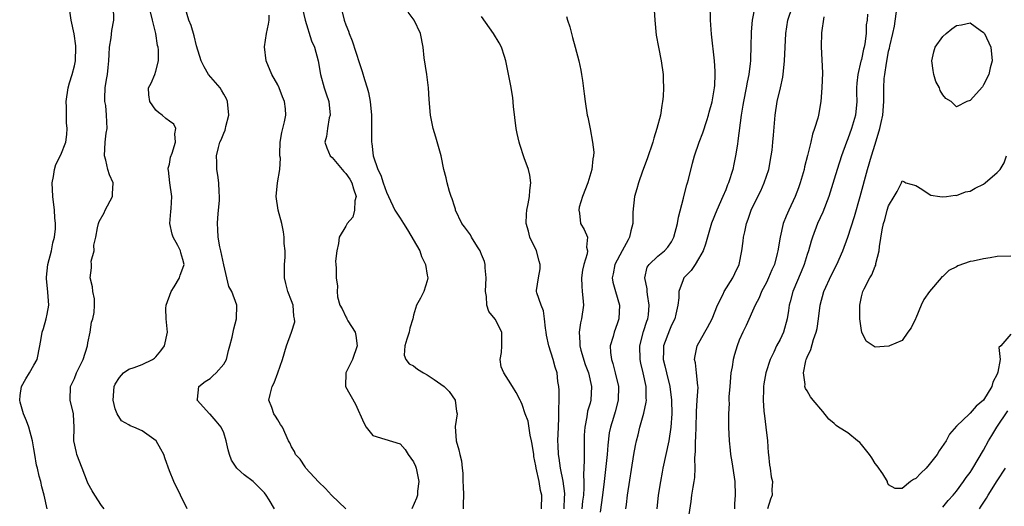
# Model space of a CAD drawing. Units: inches. Extents: x 2631000 to 2633868, y 1467000 to 1470000.
# Drawn here: x 2632121 to 2632266, y 1468341 to 1468413 of the extents above; entities that cross this region are included whole.
import ezdxf

# ---------------------------------------------------------------- set-up
doc = ezdxf.new("R2010")
doc.units = ezdxf.units.IN
doc.header["$MEASUREMENT"] = 0
doc.layers.add('LD26311467_2ft', color=166, linetype='Continuous')

msp = doc.modelspace()

# ---------------------------------------------------------------- linework, layer by layer
at = {"layer": 'LD26311467_2ft'}
for points, elevation in [([(2632210.28, 1468341), (2632210.37, 1468341.63), (2632210.51, 1468343), (2632211.45, 1468349), (2632211.69, 1468350.31), (2632211.83, 1468351), (2632212.1, 1468351.9), (2632212.34, 1468353), (2632212.94, 1468355.06), (2632213.28, 1468356.72), (2632213.31, 1468357), (2632213.28, 1468357.28), (2632213.25, 1468359), (2632212.83, 1468361), (2632212.47, 1468362.47), (2632212.38, 1468363), (2632212.36, 1468365), (2632212.9, 1468367.1), (2632213.37, 1468368.63), (2632213.51, 1468369), (2632213.59, 1468369.59), (2632213.73, 1468371), (2632213.46, 1468372.54), (2632213.42, 1468373), (2632213.42, 1468373.42), (2632213.06, 1468375), (2632213.43, 1468376.57), (2632213.71, 1468377), (2632215, 1468378.19), (2632215.95, 1468379), (2632216.47, 1468379.53), (2632217, 1468380.3), (2632217.37, 1468381), (2632217.88, 1468383), (2632218.02, 1468383.98), (2632218.77, 1468386.77), (2632218.81, 1468387), (2632219.28, 1468388.72), (2632219.38, 1468389), (2632219.52, 1468389.52), (2632220.09, 1468391.91), (2632220.39, 1468393), (2632221.07, 1468395), (2632221.63, 1468396.37), (2632222.2, 1468398.2), (2632222.48, 1468399), (2632222.57, 1468399.43), (2632223, 1468400.94), (2632223.34, 1468403), (2632223.38, 1468403.38), (2632223.46, 1468405), (2632223.45, 1468405.45), (2632223.35, 1468407), (2632222.9, 1468410.9), (2632222.76, 1468413), (2632222.72, 1468415.28)], 10602), ([(2632124.97, 1468340.97), (2632124.55, 1468343), (2632124.21, 1468344.21), (2632124.06, 1468345), (2632123.8, 1468345.8), (2632123.57, 1468347), (2632123.43, 1468347.43), (2632123.19, 1468349), (2632123, 1468349.85), (2632122.82, 1468351), (2632122.29, 1468353), (2632121.96, 1468353.96), (2632121.51, 1468355), (2632121, 1468356.71), (2632120.94, 1468357), (2632121, 1468357.7), (2632121.18, 1468359), (2632121.84, 1468360.16), (2632122.37, 1468361), (2632123, 1468362.17), (2632123.5, 1468363), (2632123.91, 1468365), (2632124.1, 1468366.1), (2632124.24, 1468367), (2632124.45, 1468367.55), (2632124.86, 1468369), (2632125, 1468369.69), (2632125.22, 1468371), (2632125.1, 1468372.9), (2632124.9, 1468374.9), (2632124.9, 1468375.1), (2632125.1, 1468377), (2632125.62, 1468379), (2632125.83, 1468380.17), (2632126.08, 1468381), (2632126.22, 1468382.22), (2632126.23, 1468383), (2632126.13, 1468383.87), (2632126.06, 1468385), (2632125.81, 1468387), (2632125.73, 1468389), (2632125.94, 1468389.94), (2632126.07, 1468391), (2632126.27, 1468391.73), (2632127, 1468393.13), (2632127.72, 1468395), (2632127.88, 1468396.12), (2632127.94, 1468397), (2632127.86, 1468397.86), (2632127.85, 1468400.15), (2632127.81, 1468401), (2632128.06, 1468403), (2632128.26, 1468403.74), (2632128.66, 1468405), (2632129, 1468406.24), (2632129.17, 1468407), (2632129.21, 1468409), (2632129.21, 1468409.21), (2632128.97, 1468410.97), (2632128.54, 1468413), (2632128.34, 1468414.34)], 10624), ([(2632133.38, 1468341), (2632133, 1468341.5), (2632132.02, 1468343), (2632131.62, 1468343.62), (2632131, 1468344.75), (2632130.92, 1468344.92), (2632130.15, 1468347), (2632129.38, 1468349), (2632129.29, 1468349.29), (2632128.93, 1468351), (2632128.97, 1468353), (2632128.88, 1468354.88), (2632128.87, 1468355), (2632128.39, 1468357), (2632128.43, 1468359), (2632129, 1468360.21), (2632129.32, 1468361), (2632130.31, 1468363), (2632130.93, 1468365), (2632131, 1468365.45), (2632131.31, 1468367), (2632131.51, 1468368.49), (2632131.72, 1468369), (2632131.9, 1468369.9), (2632131.95, 1468371), (2632131.95, 1468371.95), (2632131.71, 1468373), (2632131.68, 1468373.68), (2632131.3, 1468375), (2632131.52, 1468376.48), (2632131.53, 1468377), (2632131.48, 1468377.48), (2632131.93, 1468379), (2632131.85, 1468379.85), (2632132.14, 1468381), (2632132.39, 1468382.39), (2632132.56, 1468383), (2632132.67, 1468383.33), (2632133.38, 1468384.62), (2632133.55, 1468385), (2632134.6, 1468387), (2632134.61, 1468387.39), (2632134.73, 1468389), (2632134.18, 1468390.18), (2632133.92, 1468391), (2632133.64, 1468392.36), (2632133.44, 1468393), (2632133.54, 1468395), (2632133.67, 1468396.33), (2632133.81, 1468397), (2632133.75, 1468399), (2632133.61, 1468400.39), (2632133.48, 1468401), (2632133.47, 1468401.47), (2632133.53, 1468403), (2632133.74, 1468404.26), (2632133.88, 1468405), (2632134, 1468406), (2632134.09, 1468407), (2632134.1, 1468407.9), (2632134.16, 1468409), (2632134.4, 1468410.4), (2632134.52, 1468411.48), (2632134.83, 1468413), (2632134.78, 1468415)], 10622), ([(2632145.61, 1468341), (2632144.66, 1468343), (2632143.64, 1468345), (2632143, 1468346.57), (2632142.36, 1468348.36), (2632142.16, 1468349), (2632141.76, 1468349.76), (2632141.03, 1468351), (2632139, 1468352.46), (2632137.74, 1468353), (2632137.2, 1468353.2), (2632137, 1468353.34), (2632135.94, 1468353.94), (2632135.29, 1468355), (2632135, 1468355.72), (2632134.7, 1468357), (2632134.85, 1468359), (2632135, 1468359.36), (2632135.64, 1468360.36), (2632136.26, 1468361), (2632137, 1468361.56), (2632137.82, 1468361.82), (2632139, 1468362.24), (2632140.51, 1468363), (2632140.81, 1468363.19), (2632141, 1468363.37), (2632141.73, 1468364.27), (2632142.27, 1468365), (2632142.73, 1468367), (2632142.52, 1468369), (2632142.5, 1468370.5), (2632142.52, 1468371), (2632143.26, 1468373), (2632143.7, 1468373.7), (2632144.47, 1468375), (2632144.59, 1468375.41), (2632145, 1468376.43), (2632145.16, 1468377), (2632145, 1468377.7), (2632144.68, 1468378.68), (2632144.62, 1468379), (2632144.24, 1468379.76), (2632143.55, 1468381), (2632143.43, 1468381.43), (2632143.05, 1468383), (2632143.22, 1468384.78), (2632143.24, 1468385.24), (2632143.35, 1468387), (2632143.06, 1468389), (2632142.88, 1468390.88), (2632142.84, 1468391), (2632142.82, 1468391.18), (2632143, 1468391.75), (2632143.18, 1468392.82), (2632143.41, 1468393.41), (2632143.9, 1468395), (2632143.78, 1468396.22), (2632143.96, 1468397), (2632143.66, 1468397.66), (2632143, 1468398.11), (2632142.5, 1468398.5), (2632141.96, 1468399), (2632141.38, 1468399.38), (2632141, 1468399.71), (2632140.1, 1468401), (2632139.97, 1468401.97), (2632139.91, 1468403), (2632140.31, 1468403.69), (2632140.84, 1468405), (2632141, 1468405.45), (2632141.41, 1468407), (2632141.38, 1468408.62), (2632141.34, 1468409), (2632141.27, 1468409.27), (2632140.99, 1468411.01), (2632140.49, 1468413), (2632140.23, 1468414.23)], 10620), ([(2632158.47, 1468341), (2632157.71, 1468342.29), (2632157.27, 1468343), (2632157, 1468343.34), (2632156.19, 1468344.19), (2632155.36, 1468345), (2632154, 1468346), (2632153, 1468346.92), (2632152.94, 1468347), (2632152.17, 1468348.17), (2632151.84, 1468349), (2632151.66, 1468349.66), (2632151.39, 1468351), (2632151, 1468352.16), (2632150.62, 1468353), (2632149.89, 1468353.89), (2632149, 1468354.91), (2632148.89, 1468355), (2632147.11, 1468357), (2632147.15, 1468357.15), (2632147.36, 1468359), (2632148.27, 1468359.73), (2632149, 1468360.19), (2632149.42, 1468360.58), (2632149.91, 1468361), (2632151, 1468362.31), (2632151.4, 1468363), (2632151.7, 1468364.3), (2632151.93, 1468365), (2632152.26, 1468366.26), (2632152.48, 1468367.52), (2632152.9, 1468369), (2632152.96, 1468371), (2632152.2, 1468373), (2632151.76, 1468373.76), (2632151.45, 1468375), (2632151, 1468376.93), (2632150.58, 1468379), (2632150.43, 1468379.57), (2632150.17, 1468381), (2632150.16, 1468382.16), (2632150.07, 1468383), (2632150.12, 1468383.88), (2632150.26, 1468385), (2632150.41, 1468386.41), (2632150.41, 1468387), (2632150.33, 1468387.67), (2632150.3, 1468389), (2632150.14, 1468390.14), (2632149.99, 1468391), (2632149.99, 1468392.01), (2632149.95, 1468393), (2632150.23, 1468394.23), (2632150.45, 1468395), (2632150.63, 1468395.37), (2632151, 1468396.33), (2632151.23, 1468396.77), (2632151.29, 1468397), (2632151.33, 1468397.33), (2632151.78, 1468399), (2632151.55, 1468401), (2632151.4, 1468401.4), (2632151, 1468402.09), (2632150.69, 1468402.69), (2632150.46, 1468403), (2632148.76, 1468405), (2632148.12, 1468406.12), (2632147.67, 1468407), (2632147, 1468409.19), (2632146.67, 1468410.67), (2632146.21, 1468412.21), (2632145.87, 1468413), (2632145.27, 1468415)], 10618), ([(2632162.63, 1468414.63), (2632163.03, 1468413), (2632163.94, 1468409.94), (2632164.37, 1468409), (2632164.93, 1468407), (2632165.25, 1468405), (2632165.8, 1468403), (2632166.11, 1468402.11), (2632166.48, 1468401), (2632166.7, 1468399), (2632166.57, 1468398.57), (2632166.3, 1468397), (2632166.16, 1468395.84), (2632165.89, 1468395), (2632166.19, 1468394.19), (2632166.72, 1468393), (2632167, 1468392.76), (2632168.45, 1468391), (2632168.7, 1468390.71), (2632169, 1468390.4), (2632169.58, 1468389.58), (2632169.88, 1468389), (2632170.12, 1468388.12), (2632170.51, 1468387), (2632170.34, 1468386.34), (2632170.3, 1468385), (2632170.06, 1468383.94), (2632169.21, 1468383), (2632169, 1468382.61), (2632168.02, 1468381), (2632167.92, 1468380.08), (2632167.66, 1468379), (2632167.47, 1468377.47), (2632167.52, 1468377), (2632167.56, 1468376.44), (2632167.6, 1468375), (2632167.8, 1468373.8), (2632167.75, 1468373), (2632167.8, 1468372.2), (2632168.13, 1468371), (2632168.47, 1468370.47), (2632169, 1468369.28), (2632169.11, 1468369.11), (2632169.14, 1468369), (2632169.31, 1468368.69), (2632170.37, 1468367), (2632170.5, 1468366.5), (2632170.69, 1468365), (2632170, 1468363), (2632169.02, 1468361), (2632168.96, 1468359), (2632170.41, 1468356.41), (2632171, 1468355.09), (2632171.05, 1468355), (2632171.64, 1468353.64), (2632172.01, 1468353), (2632173, 1468351.77), (2632174.73, 1468351.27), (2632177, 1468350.58), (2632177.73, 1468349.73), (2632178.21, 1468349), (2632179, 1468347.93), (2632179.28, 1468347.28), (2632179.38, 1468347), (2632179.77, 1468345), (2632179.59, 1468343.59), (2632179.55, 1468343), (2632179.44, 1468342.56), (2632178.74, 1468341)], 10614), ([(2632168.43, 1468414.43), (2632168.75, 1468413), (2632169, 1468412.31), (2632169.38, 1468411.38), (2632169.49, 1468411), (2632169.96, 1468409.96), (2632171, 1468406.6), (2632171.42, 1468405.42), (2632171.76, 1468404.24), (2632172.16, 1468403), (2632172.33, 1468402.33), (2632172.58, 1468401), (2632172.78, 1468399), (2632172.81, 1468397), (2632172.79, 1468395), (2632172.83, 1468394.83), (2632173.02, 1468393), (2632173.73, 1468391), (2632174.17, 1468390.17), (2632174.52, 1468389), (2632175, 1468387.63), (2632175.28, 1468387), (2632176.25, 1468385), (2632177, 1468383.8), (2632177.48, 1468383), (2632178.1, 1468382.1), (2632179.89, 1468379), (2632180.16, 1468378.16), (2632180.74, 1468377), (2632181, 1468375.41), (2632181.11, 1468375), (2632181, 1468374.57), (2632180.52, 1468373), (2632180, 1468372), (2632179.42, 1468371), (2632179, 1468369.54), (2632178.89, 1468369), (2632178.42, 1468367.58), (2632178.34, 1468367), (2632177.99, 1468365.99), (2632177.71, 1468365), (2632177.62, 1468363.62), (2632177.83, 1468363), (2632178.33, 1468362.33), (2632179, 1468362.03), (2632179.55, 1468361.55), (2632180.43, 1468361), (2632181, 1468360.72), (2632182.04, 1468360.04), (2632183.48, 1468359), (2632184.25, 1468358.25), (2632185.14, 1468357), (2632185.33, 1468355.33), (2632185.39, 1468355), (2632185.13, 1468353.13), (2632185.28, 1468351), (2632185.68, 1468349.68), (2632185.81, 1468349), (2632186.06, 1468348.06), (2632186.14, 1468347), (2632186.25, 1468346.25), (2632186.27, 1468345), (2632186.32, 1468344.32), (2632186.33, 1468343), (2632186.31, 1468341.69), (2632186.28, 1468341)], 10612), ([(2632197.82, 1468341), (2632197.87, 1468343), (2632197.71, 1468343.71), (2632197.49, 1468345), (2632197.05, 1468347), (2632197, 1468347.32), (2632196.71, 1468348.71), (2632196.69, 1468349), (2632196.49, 1468350.49), (2632196.38, 1468351), (2632196.15, 1468351.85), (2632195.88, 1468353.88), (2632195.45, 1468355), (2632195, 1468356.36), (2632194.8, 1468356.8), (2632194.68, 1468357), (2632194.11, 1468358.11), (2632193.59, 1468359), (2632193, 1468359.93), (2632192.29, 1468361), (2632191.9, 1468361.9), (2632191.74, 1468363), (2632191.96, 1468364.04), (2632192, 1468365), (2632191.99, 1468367), (2632191, 1468368.95), (2632190.06, 1468370.06), (2632189.8, 1468371), (2632189.75, 1468372.25), (2632189.6, 1468373), (2632189.68, 1468375), (2632189.53, 1468376.47), (2632189.54, 1468377), (2632189.44, 1468377.44), (2632189, 1468378.48), (2632188.87, 1468378.87), (2632188.8, 1468379), (2632188.39, 1468379.61), (2632187.54, 1468381), (2632187.36, 1468381.36), (2632186.51, 1468382.51), (2632186.12, 1468383), (2632185.19, 1468385), (2632185.16, 1468385.16), (2632185, 1468385.59), (2632184.68, 1468386.68), (2632184.54, 1468387), (2632184.28, 1468387.72), (2632183.93, 1468389), (2632183.77, 1468389.77), (2632183.43, 1468391), (2632183.04, 1468393), (2632182.28, 1468395.72), (2632181.88, 1468397), (2632181.49, 1468399), (2632181.3, 1468401.3), (2632181.18, 1468403), (2632180.92, 1468405), (2632180.55, 1468407.45), (2632180.38, 1468409), (2632180, 1468411), (2632179.06, 1468413), (2632178.18, 1468414.18)], 10610), ([(2632214.45, 1468414.45), (2632214.53, 1468413), (2632214.76, 1468410.75), (2632215.07, 1468409), (2632215.48, 1468407), (2632215.78, 1468405), (2632215.78, 1468404.22), (2632215.82, 1468403), (2632215.76, 1468401.76), (2632215.69, 1468401), (2632215.57, 1468400.43), (2632215.36, 1468399), (2632214.84, 1468397), (2632214.38, 1468395.62), (2632214.24, 1468395), (2632213.44, 1468392.56), (2632212.74, 1468390.74), (2632212.12, 1468389), (2632211.89, 1468388.11), (2632211.55, 1468387), (2632211.29, 1468384.71), (2632211.3, 1468383), (2632211, 1468381.96), (2632210.79, 1468381), (2632210.6, 1468380.6), (2632209.75, 1468379), (2632208.65, 1468377), (2632208.39, 1468375.61), (2632208.24, 1468375), (2632208.36, 1468374.36), (2632208.74, 1468373), (2632209.34, 1468371), (2632209.24, 1468369), (2632209, 1468368.25), (2632208.53, 1468367), (2632208.39, 1468366.39), (2632207.98, 1468365), (2632208, 1468364), (2632208.14, 1468363), (2632208.38, 1468362.38), (2632208.71, 1468361), (2632209.17, 1468359), (2632209.15, 1468357), (2632208.7, 1468355.3), (2632208.45, 1468354.45), (2632208, 1468353), (2632207.82, 1468352.17), (2632207.61, 1468350.39), (2632207.5, 1468349), (2632207.07, 1468345), (2632206.84, 1468343), (2632206.49, 1468340.49)], 10604), ([(2632229.28, 1468415), (2632228.89, 1468413), (2632228.73, 1468411.27), (2632228.69, 1468409), (2632228.63, 1468407.37), (2632228.64, 1468407), (2632228.61, 1468406.61), (2632228.41, 1468405), (2632228.15, 1468403.85), (2632228.02, 1468403), (2632227.6, 1468401), (2632227.53, 1468400.47), (2632227.27, 1468399), (2632226.8, 1468395.2), (2632226.71, 1468394.71), (2632226.45, 1468393), (2632226.21, 1468391.79), (2632226.03, 1468391), (2632225.41, 1468389), (2632225.28, 1468388.72), (2632225, 1468388), (2632224.56, 1468387), (2632223.66, 1468385), (2632222.91, 1468383.09), (2632222.29, 1468381), (2632222.01, 1468379.99), (2632221.65, 1468379), (2632221, 1468377.82), (2632220.49, 1468377), (2632219.88, 1468376.12), (2632219, 1468375.23), (2632218.8, 1468375), (2632218.73, 1468374.73), (2632218.08, 1468373), (2632218.08, 1468372.08), (2632217.96, 1468371), (2632217.65, 1468369.65), (2632217.48, 1468369), (2632217, 1468368.05), (2632216.69, 1468367.31), (2632215.84, 1468365), (2632215.8, 1468364.2), (2632215.79, 1468363), (2632216.04, 1468362.04), (2632216.28, 1468361), (2632216.78, 1468359), (2632217.02, 1468357), (2632217.03, 1468355), (2632216.9, 1468353), (2632216.6, 1468351), (2632215.74, 1468347), (2632215.63, 1468346.37), (2632215.36, 1468345), (2632215.05, 1468343), (2632214.82, 1468341)], 10600), ([(2632219.5, 1468339.5), (2632219.91, 1468342.09), (2632220, 1468343), (2632220.18, 1468344.18), (2632220.33, 1468345), (2632220.42, 1468345.58), (2632220.5, 1468347), (2632220.43, 1468348.43), (2632220.54, 1468349.46), (2632220.52, 1468351), (2632220.57, 1468351.43), (2632220.69, 1468355), (2632220.69, 1468355.31), (2632220.81, 1468357), (2632220.91, 1468358.91), (2632220.88, 1468359.12), (2632220.69, 1468361), (2632220.52, 1468362.52), (2632220.38, 1468363), (2632220.47, 1468363.53), (2632220.77, 1468365), (2632221.91, 1468367), (2632222.32, 1468367.68), (2632222.98, 1468369), (2632223.8, 1468371), (2632224.6, 1468372.6), (2632224.78, 1468373), (2632226.02, 1468375), (2632226.35, 1468375.65), (2632226.99, 1468377), (2632227.37, 1468379), (2632227.57, 1468380.43), (2632227.63, 1468381), (2632227.79, 1468381.79), (2632228.07, 1468383), (2632228.32, 1468383.68), (2632228.76, 1468385), (2632229, 1468385.54), (2632230.15, 1468387.85), (2632230.68, 1468389), (2632231.33, 1468391), (2632231.7, 1468393), (2632231.82, 1468393.82), (2632231.95, 1468395), (2632232.04, 1468396.04), (2632232.27, 1468399), (2632232.59, 1468401), (2632233.07, 1468403), (2632233.42, 1468404.58), (2632233.49, 1468405.49), (2632233.66, 1468407), (2632233.87, 1468411), (2632234.01, 1468411.99), (2632234.17, 1468413), (2632234.85, 1468415)], 10598), ([(2632245.87, 1468413.87), (2632245.82, 1468413), (2632245.71, 1468412.29), (2632245.69, 1468411), (2632245.5, 1468409.5), (2632245.39, 1468409), (2632245.31, 1468408.69), (2632245, 1468407.21), (2632244.95, 1468407.05), (2632244.93, 1468406.93), (2632244.45, 1468405), (2632244.32, 1468403.68), (2632244.28, 1468403), (2632244.29, 1468402.29), (2632244.32, 1468401), (2632244.13, 1468399), (2632243.54, 1468397), (2632243, 1468395.52), (2632242.78, 1468395), (2632242.06, 1468393), (2632241.42, 1468391), (2632241, 1468389.58), (2632240.2, 1468387), (2632239.31, 1468384.69), (2632238.54, 1468383), (2632237.79, 1468381), (2632237.59, 1468380.42), (2632237.18, 1468379), (2632237, 1468378.48), (2632236.55, 1468377), (2632236.1, 1468375.9), (2632234.87, 1468373), (2632234.5, 1468371.5), (2632234.35, 1468371), (2632234.23, 1468370.23), (2632234.06, 1468369), (2632233.49, 1468367), (2632233, 1468365.93), (2632232.5, 1468365), (2632232.09, 1468364.09), (2632231.56, 1468363), (2632230.93, 1468361), (2632230.61, 1468359.39), (2632230.57, 1468359), (2632230.57, 1468358.57), (2632230.49, 1468357), (2632230.63, 1468355.37), (2632230.69, 1468354.69), (2632230.93, 1468353), (2632231.15, 1468351), (2632231.25, 1468349.25), (2632231.29, 1468349), (2632231.44, 1468347.44), (2632231.56, 1468347), (2632231.69, 1468345.69), (2632231.91, 1468345), (2632231.81, 1468343.81), (2632231.82, 1468343), (2632231.59, 1468342.41), (2632231.16, 1468341)], 10594), ([(2632267, 1468366.71), (2632265.53, 1468365), (2632265.25, 1468364.75), (2632265.42, 1468363), (2632265.12, 1468361.12), (2632265, 1468360.83), (2632264.37, 1468359.63), (2632264.23, 1468359), (2632263, 1468357.02), (2632261.89, 1468356.11), (2632261, 1468355.07), (2632260.95, 1468355.05), (2632260.9, 1468355), (2632259, 1468353.16), (2632257.99, 1468352.01), (2632257.48, 1468351), (2632256.47, 1468349.53), (2632256.15, 1468349), (2632255, 1468347.51), (2632254.54, 1468347), (2632253.76, 1468346.24), (2632253, 1468345.47), (2632252.69, 1468345.31), (2632252.25, 1468345), (2632251, 1468343.98), (2632249.99, 1468343.99), (2632249, 1468344.52), (2632248.86, 1468344.86), (2632248.83, 1468345), (2632248.13, 1468346.13), (2632247.33, 1468347.33), (2632247, 1468347.67), (2632246.51, 1468348.51), (2632246.16, 1468349), (2632245, 1468350.45), (2632244.74, 1468350.74), (2632244.4, 1468351), (2632243, 1468352.19), (2632241.6, 1468353), (2632241.28, 1468353.28), (2632241, 1468353.56), (2632240.18, 1468354.18), (2632239.32, 1468355.32), (2632237.9, 1468357), (2632237.51, 1468357.51), (2632237, 1468358.35), (2632236.73, 1468358.73), (2632236.67, 1468359), (2632236.69, 1468359.31), (2632236.46, 1468361), (2632236.81, 1468362.81), (2632236.87, 1468363), (2632236.91, 1468363.09), (2632237, 1468363.35), (2632237.53, 1468364.47), (2632237.92, 1468365.92), (2632238.33, 1468367), (2632238.46, 1468367.54), (2632238.66, 1468369), (2632238.89, 1468371), (2632239.45, 1468373), (2632240.56, 1468375.44), (2632241.36, 1468377), (2632242.26, 1468379), (2632243, 1468381.01), (2632243.96, 1468384.04), (2632244.83, 1468387), (2632245.91, 1468391), (2632246.47, 1468393), (2632247, 1468394.73), (2632247.72, 1468397), (2632247.9, 1468397.9), (2632248.16, 1468399), (2632248.32, 1468401), (2632248.32, 1468402.32), (2632248.3, 1468403), (2632248.37, 1468404.37), (2632248.42, 1468405), (2632248.67, 1468406.67), (2632248.8, 1468407.2), (2632249, 1468408.39), (2632249.14, 1468408.86), (2632249.17, 1468409.17), (2632249.63, 1468411), (2632249.88, 1468412.12), (2632250.24, 1468415)], 10592), ([(2632168.99, 1468340.99), (2632166.87, 1468343), (2632166, 1468344), (2632165, 1468344.94), (2632163.13, 1468347), (2632163.08, 1468347.08), (2632163, 1468347.16), (2632162.29, 1468348.29), (2632161.59, 1468349), (2632161.42, 1468349.42), (2632161, 1468350.12), (2632160.73, 1468350.73), (2632160.55, 1468351), (2632159.65, 1468353), (2632159.39, 1468353.39), (2632159, 1468354.09), (2632158.63, 1468354.63), (2632158.41, 1468355), (2632158.09, 1468355.91), (2632157.67, 1468357), (2632157.84, 1468357.84), (2632158.14, 1468359), (2632158.43, 1468359.57), (2632158.99, 1468361), (2632159.66, 1468363), (2632160.24, 1468365), (2632160.98, 1468367.02), (2632161.48, 1468368.52), (2632161.45, 1468369), (2632161.35, 1468369.35), (2632161.22, 1468371), (2632161, 1468371.63), (2632160.48, 1468373), (2632160.17, 1468374.17), (2632159.98, 1468375), (2632159.96, 1468376.04), (2632159.98, 1468377), (2632160.05, 1468378.05), (2632160.05, 1468379), (2632159.94, 1468380.06), (2632159.91, 1468381), (2632159.8, 1468381.8), (2632159.56, 1468383), (2632159.03, 1468384.97), (2632158.74, 1468387), (2632158.93, 1468389), (2632159.28, 1468391), (2632159.37, 1468392.63), (2632159.29, 1468393), (2632159.29, 1468393.29), (2632159.35, 1468395), (2632159.57, 1468396.43), (2632159.99, 1468397.99), (2632160.17, 1468399), (2632160.09, 1468399.91), (2632159.95, 1468401), (2632159.67, 1468401.67), (2632159.19, 1468403), (2632159, 1468403.43), (2632158.11, 1468405), (2632157.25, 1468407), (2632157.04, 1468409.04), (2632157.31, 1468411), (2632157.61, 1468412.39), (2632157.71, 1468413), (2632157.72, 1468413.72)], 10616), ([(2632201.16, 1468341), (2632201.24, 1468342.76), (2632201.26, 1468343), (2632201.26, 1468343.26), (2632201.05, 1468345.05), (2632200.64, 1468347), (2632200.44, 1468348.44), (2632200.34, 1468349), (2632200.31, 1468350.31), (2632200.27, 1468351), (2632200.34, 1468353), (2632200.42, 1468354.42), (2632200.42, 1468355), (2632200.38, 1468355.62), (2632200.45, 1468357), (2632200.47, 1468358.47), (2632200.4, 1468359), (2632200.27, 1468359.73), (2632200.13, 1468361), (2632199.86, 1468361.86), (2632199.54, 1468363), (2632198.93, 1468365), (2632198.59, 1468366.59), (2632198.53, 1468367), (2632198.42, 1468367.58), (2632198.3, 1468369), (2632198.16, 1468370.16), (2632197.77, 1468371), (2632197.17, 1468372.83), (2632197.13, 1468373), (2632197.13, 1468373.13), (2632197.38, 1468375), (2632197.64, 1468376.36), (2632197.66, 1468377), (2632197.49, 1468377.49), (2632197.1, 1468379), (2632196.13, 1468381), (2632195.91, 1468381.91), (2632195.58, 1468383), (2632195.61, 1468384.39), (2632195.68, 1468385), (2632195.9, 1468385.9), (2632196.09, 1468387), (2632196.13, 1468387.87), (2632196.28, 1468389), (2632196.14, 1468390.14), (2632195.94, 1468391), (2632195.3, 1468392.7), (2632194.66, 1468394.66), (2632194.54, 1468395), (2632194.28, 1468396.28), (2632194.12, 1468397), (2632193.72, 1468400.28), (2632193.6, 1468401.6), (2632193.31, 1468403.31), (2632192.59, 1468407), (2632192.37, 1468407.63), (2632191.95, 1468409), (2632191.62, 1468409.62), (2632190.75, 1468411), (2632189, 1468413.52)], 10608), ([(2632201.53, 1468413.53), (2632201.66, 1468413), (2632202, 1468412), (2632202.25, 1468411), (2632202.42, 1468410.42), (2632202.82, 1468409), (2632203.36, 1468407), (2632203.62, 1468405.62), (2632203.76, 1468405), (2632203.91, 1468404.09), (2632204.11, 1468402.11), (2632204.26, 1468401), (2632204.59, 1468399), (2632204.67, 1468398.67), (2632205, 1468396.98), (2632205.37, 1468395), (2632205.54, 1468393.54), (2632205.52, 1468393), (2632205.43, 1468392.57), (2632205.28, 1468391), (2632204.66, 1468389), (2632203.89, 1468387), (2632203.41, 1468385.41), (2632203.33, 1468385), (2632203.44, 1468384.56), (2632203.6, 1468383), (2632204.12, 1468382.12), (2632204.6, 1468381), (2632204.47, 1468379.53), (2632204.62, 1468379), (2632204.58, 1468378.58), (2632204.07, 1468377), (2632203.87, 1468376.13), (2632203.75, 1468375), (2632203.78, 1468373.78), (2632203.84, 1468373), (2632203.94, 1468372.06), (2632204.01, 1468371), (2632203.76, 1468369), (2632203.61, 1468368.39), (2632203.38, 1468367), (2632203.5, 1468365.5), (2632203.49, 1468365), (2632203.66, 1468364.34), (2632204.27, 1468362.27), (2632204.75, 1468361), (2632205.21, 1468359), (2632205.11, 1468357), (2632205, 1468356.56), (2632204.64, 1468355.36), (2632204.52, 1468354.52), (2632204.21, 1468353), (2632204.15, 1468351.85), (2632204.13, 1468351), (2632204.14, 1468350.14), (2632204.11, 1468349), (2632204.14, 1468348.14), (2632204.03, 1468345.97), (2632204.09, 1468345), (2632204.1, 1468344.1), (2632204.02, 1468343), (2632203.9, 1468342.1), (2632203.79, 1468341)], 10606), ([(2632239.46, 1468413.46), (2632239.13, 1468411.13), (2632239.05, 1468409.05), (2632239.24, 1468405.24), (2632239.17, 1468403), (2632239.01, 1468401), (2632238.66, 1468399), (2632238.56, 1468398.56), (2632238.08, 1468397), (2632237.8, 1468396.2), (2632237.53, 1468395), (2632237.05, 1468393.05), (2632236.62, 1468391.38), (2632236.54, 1468391), (2632235.99, 1468389), (2632235.73, 1468388.27), (2632235.25, 1468387), (2632234.29, 1468385), (2632233.89, 1468384.11), (2632233.47, 1468383), (2632233.01, 1468380.99), (2632232.68, 1468379), (2632232.6, 1468378.6), (2632232.17, 1468377), (2632231.8, 1468376.2), (2632231.32, 1468375), (2632231, 1468374.34), (2632230.29, 1468373), (2632229.92, 1468372.08), (2632229.34, 1468371), (2632228.01, 1468367.99), (2632227.53, 1468367), (2632227, 1468365.82), (2632226.67, 1468365), (2632226.27, 1468363.73), (2632226.07, 1468363), (2632225.93, 1468361.93), (2632225.77, 1468361), (2632225.61, 1468359), (2632225.47, 1468357.47), (2632225.47, 1468357), (2632225.51, 1468356.49), (2632225.41, 1468355), (2632225.4, 1468353.4), (2632225.42, 1468353), (2632225.48, 1468351), (2632225.65, 1468349.65), (2632225.69, 1468349), (2632225.91, 1468347.91), (2632226.34, 1468345), (2632226.41, 1468343), (2632226.3, 1468341.7), (2632226.27, 1468341)], 10596), ([(2632267, 1468378.21), (2632265, 1468378.15), (2632263.96, 1468377.96), (2632263, 1468377.83), (2632261.47, 1468377.47), (2632261, 1468377.43), (2632259.21, 1468376.79), (2632259, 1468376.66), (2632257.9, 1468376.1), (2632257, 1468375.24), (2632256.84, 1468375.16), (2632256.73, 1468375), (2632255.01, 1468373), (2632254.17, 1468371.83), (2632253.79, 1468371), (2632253, 1468369.09), (2632252.94, 1468369), (2632252.35, 1468367.65), (2632251.83, 1468367), (2632251, 1468365.81), (2632249.11, 1468365), (2632249.05, 1468364.95), (2632247, 1468364.82), (2632245.68, 1468365.68), (2632245.07, 1468367), (2632245, 1468367.27), (2632244.78, 1468369), (2632244.76, 1468371), (2632245, 1468372.22), (2632245.21, 1468373), (2632245.39, 1468373.39), (2632246.25, 1468375), (2632246.55, 1468375.45), (2632247, 1468376.72), (2632247.1, 1468376.9), (2632247.13, 1468377.13), (2632247.6, 1468379), (2632247.65, 1468379.65), (2632248.07, 1468382.07), (2632248.27, 1468383), (2632248.44, 1468383.56), (2632248.81, 1468385), (2632249, 1468385.63), (2632249.81, 1468387), (2632250.24, 1468387.76), (2632250.89, 1468389), (2632251, 1468389.31), (2632251.23, 1468389.23), (2632251.56, 1468389), (2632253, 1468388.61), (2632253.91, 1468388.09), (2632255, 1468387.34), (2632255.22, 1468387.22), (2632256.56, 1468387), (2632257, 1468386.95), (2632257.51, 1468387), (2632258.81, 1468387.19), (2632259, 1468387.17), (2632260.31, 1468387.69), (2632261, 1468387.79), (2632261.78, 1468388.22), (2632263, 1468388.83), (2632263.24, 1468389), (2632265, 1468390.52), (2632265.43, 1468391), (2632266.03, 1468391.97), (2632266.4, 1468393)], 10590), ([(2632257, 1468341.21), (2632257.79, 1468342.21), (2632258.52, 1468343), (2632259, 1468343.57), (2632260.04, 1468345), (2632260.42, 1468345.58), (2632261, 1468346.33), (2632261.25, 1468346.75), (2632261.43, 1468347), (2632263, 1468349.61), (2632263.74, 1468351), (2632264.21, 1468351.79), (2632264.97, 1468353), (2632266.59, 1468355.41)], 10594), ([(2632262.38, 1468341), (2632262.64, 1468341.36), (2632263.43, 1468342.57), (2632263.69, 1468343), (2632265, 1468345.11), (2632266.23, 1468347)], 10596)]:
    msp.add_lwpolyline(points, dxfattribs=dict(at, elevation=elevation))
at = {"layer": 'LD26311467_2ft', "elevation": 10592}
msp.add_lwpolyline([(2632257.45, 1468401.45), (2632257, 1468402), (2632256.61, 1468402.61), (2632256.52, 1468403), (2632255.97, 1468403.97), (2632255.67, 1468405), (2632255.56, 1468405.56), (2632255.38, 1468407), (2632255.67, 1468408.33), (2632255.87, 1468409), (2632257, 1468410.56), (2632257.46, 1468411), (2632258.31, 1468411.69), (2632259, 1468412.19), (2632259.73, 1468412.27), (2632261, 1468412.57), (2632262.5, 1468411.5), (2632263, 1468411.17), (2632263.12, 1468411), (2632264.06, 1468409), (2632264.25, 1468407), (2632263.98, 1468405.98), (2632263.75, 1468405), (2632263, 1468403.43), (2632262.84, 1468403.16), (2632261, 1468401.13), (2632260.54, 1468401), (2632259, 1468400.23), (2632258.24, 1468401)], close=True, dxfattribs=at)

doc.saveas('drawing.dxf')
